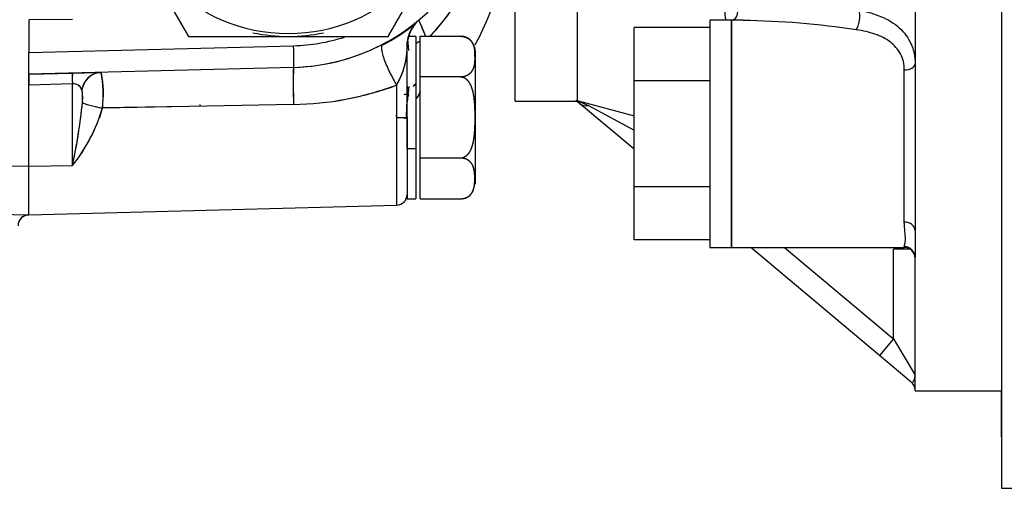
# Model space of a CAD drawing. Units: millimetres. Extents: x 0 to 395, y 0 to 202.
# Drawn here: x 198 to 207, y 112 to 117 of the extents above; entities that cross this region are included whole.
import ezdxf
from ezdxf.lldxf.tags import DXFTag

# ---------------------------------------------------------------- set-up
doc = ezdxf.new("R2010")
doc.units = ezdxf.units.MM
for name, color, linetype in [('17010014', 7, 'Continuous'), ('17120000.2_MOTOR', 7, 'Continuous'), ('24883000_TMC60_0', 7, 'Continuous'), ('C__CACHEJOSE_INS', 7, 'Continuous'), ('DIAMETROM10_DIN6', 7, 'Continuous'), ('DIN933_M10X40X1.', 7, 'Continuous'), ('Predeterminado', 7, 'Continuous')]:
    doc.layers.add(name, color=color, linetype=linetype)
tags = doc.linetypes.add('HIDDEN2', pattern=[4.7625, 3.175, -1.5875]).pattern_tags.tags
tags[6:7] = [DXFTag(74, 4), DXFTag(75, 0), DXFTag(340, '0'), DXFTag(46, 0.0), DXFTag(50, 0.0), DXFTag(44, 0.0), DXFTag(45, 0.0)]
tags[4:5] = [DXFTag(74, 4), DXFTag(75, 0), DXFTag(340, '0'), DXFTag(46, 0.0), DXFTag(50, 0.0), DXFTag(44, 0.0), DXFTag(45, 0.0)]

# ---------------------------------------------------------------- blocks, each defined once
blk = doc.blocks.new('SE1')
at = {"layer": '17010014', "color": 7, "linetype": 'HIDDEN2'}
for p, q in [((206.3899, 120.143), (206.3899, 114.7482)), ((202.6899, 115.943), (202.6899, 117.7163)), ((203.2631, 117.7743), (203.2631, 115.951)), ((204.6899, 114.5928), (204.6899, 116.6928)), ((204.7998, 116.6928), (204.6899, 116.6928)), ((202.6899, 115.943), (203.2522, 115.943)), ((203.2588, 115.9504), (203.2494, 115.9484)), ((203.2844, 115.9236), (203.2494, 115.9484)), ((203.2593, 115.9504), (203.2588, 115.9504)), ((203.2593, 115.9504), (203.2602, 115.9505)), ((203.2602, 115.9505), (203.2631, 115.951)), ((203.7897, 115.4997), (203.2844, 115.9236)), ((206.3899, 114.7482), (206.3899, 114.4992)), ((204.6899, 114.5928), (206.2899, 114.5928)), ((206.0614, 113.5936), (204.8705, 114.5928)), ((206.3899, 113.268), (206.3899, 114.4992)), ((206.3542, 113.3479), (206.0614, 113.5936)), ((206.3899, 113.268), (207.1899, 113.268))]:
    blk.add_line(p, q, dxfattribs=at)
at = {"layer": '17010014', "color": 7, "linetype": 'Continuous'}
for p, q in [((206.2899, 114.826), (206.2899, 116.2325)), ((203.2593, 115.9504), (203.2601, 115.9501)), ((203.2602, 115.9505), (203.2601, 115.9501)), ((203.2601, 115.9501), (203.3663, 115.9029)), ((203.2631, 115.951), (203.7899, 115.8098)), ((203.3663, 115.9029), (203.7892, 115.6768)), ((205.1817, 114.5928), (206.1899, 113.7468)), ((206.346, 114.5756), (206.1899, 114.5756)), ((206.1899, 113.7468), (206.1899, 114.5756)), ((206.2899, 114.5987), (206.2899, 114.5928)), ((206.1899, 113.7468), (206.0614, 113.5936)), ((206.1899, 113.7468), (206.3899, 113.4112))]:
    blk.add_line(p, q, dxfattribs=at)
at = {"layer": '17010014', "color": 7, "linetype": 'HIDDEN2'}
for centre, radius, start, end in [((204.6967, 109.0551), 7.6357, 81.3489, 89.24508), ((203.163, 115.7644), 0.2, 50.002, 63.64341), ((206.2899, 114.4928), 0.1, 0, 90), ((206.2899, 113.2713), 0.1, 0, 50.002)]:
    blk.add_arc(centre, radius, start, end, dxfattribs=at)
at = {"layer": '17010014', "color": 7, "linetype": 'Continuous'}
blk.add_arc((203.2836, 116.0862), 0.1381, 259.67846, 260.20947, dxfattribs=at)
for centre, major_axis, ratio, start_param, end_param in [((204.6899, 116.7906), (-0.0048, 0.0999), 0.609573, 3.319334, 5.767491), ((205.8452, 116.6955), (0.0141, 0.099), 0.30527, 3.578169, 5.831354), ((206.2899, 116.2887), (0.1, 0), 0.561631, 4.712389, 6.283185), ((203.413, 116.0768), (0.1286, 0.1532), 0.658435, 3.141593, 3.757598), ((206.2899, 114.7482), (0.1, 0), 0.777879, 0, 1.570796), ((206.2899, 114.4992), (0.1, 0), 0.994399, 0, 1.570796)]:
    blk.add_ellipse(centre, major_axis=major_axis, ratio=ratio, start_param=start_param, end_param=end_param, dxfattribs=at)
for points, knots in [([(204.6397, 116.694), (204.6378, 116.7013), (204.6364, 116.7085), (204.6334, 116.7284), (204.6326, 116.741), (204.6326, 116.7658), (204.6334, 116.7781), (204.6372, 116.8023), (204.6402, 116.8142), (204.6497, 116.8372), (204.6562, 116.8483), (204.6716, 116.8631), (204.6777, 116.8676), (204.6894, 116.8733), (204.6938, 116.875), (204.7037, 116.8776), (204.7092, 116.8786), (204.7158, 116.8789)], [0.3038408, 0.3038408, 0.3038408, 0.3038408, 0.375, 0.375, 0.5, 0.5, 0.625, 0.625, 0.75, 0.75, 0.875, 0.875, 0.9375, 0.9375, 0.96875, 0.96875, 1, 1, 1, 1]), ([(206.2899, 116.2325), (206.2899, 116.2598), (206.2868, 116.2857), (206.2747, 116.335), (206.2656, 116.3586), (206.2426, 116.4022), (206.2287, 116.4222), (206.1964, 116.4592), (206.178, 116.4761), (206.138, 116.5065), (206.1163, 116.52), (206.0695, 116.5443), (206.0444, 116.5551), (205.9919, 116.5735), (205.9645, 116.5813), (205.9069, 116.5945), (205.8766, 116.5998), (205.8452, 116.6039)], [0, 0, 0, 0, 0.125, 0.125, 0.25, 0.25, 0.375, 0.375, 0.5, 0.5, 0.625, 0.625, 0.75, 0.75, 0.875, 0.875, 1, 1, 1, 1]), ([(206.2899, 114.5987), (206.2899, 114.604), (206.293, 114.6129), (206.2981, 114.6378), (206.3001, 114.6538), (206.3001, 114.6921), (206.2981, 114.7144), (206.293, 114.7655), (206.2899, 114.7943), (206.2899, 114.826)], [0, 0, 0, 0, 0.25, 0.25, 0.5, 0.5, 0.75, 0.75, 1, 1, 1, 1]), ([(206.3542, 113.3479), (206.3579, 113.3448), (206.3615, 113.344), (206.3687, 113.3468), (206.3723, 113.3504), (206.3792, 113.3619), (206.3824, 113.3696), (206.3865, 113.3836), (206.3876, 113.3887), (206.3894, 113.3995), (206.3899, 113.4053), (206.3899, 113.4112)], [0, 0, 0, 0, 0.25, 0.25, 0.5, 0.5, 0.75, 0.75, 0.875, 0.875, 1, 1, 1, 1])]:
    blk.add_open_spline(points, degree=3, knots=knots, dxfattribs=at)
at = {"layer": '17010014', "color": 7, "linetype": 'HIDDEN2'}
for points, knots in [([(204.7116, 116.6984), (204.7119, 116.6992), (204.7114, 116.6988), (204.7058, 116.6942), (204.7026, 116.6927)], [0.7923302, 0.7923302, 0.7923302, 0.7923302, 0.8735822, 0.9369495, 0.9369495, 0.9369495, 0.9369495]), ([(205.8711, 116.7826), (205.9474, 116.7707), (206.0162, 116.7517), (206.1424, 116.6978), (206.1968, 116.6641), (206.2663, 116.601), (206.2869, 116.5783), (206.3229, 116.5294), (206.3383, 116.5032), (206.3573, 116.461), (206.363, 116.4464), (206.3727, 116.4165), (206.3767, 116.4013), (206.3865, 116.3547), (206.3899, 116.3223), (206.3899, 116.2887)], [0, 0, 0, 0, 0.25, 0.25, 0.5, 0.5, 0.625, 0.625, 0.75, 0.75, 0.8125, 0.8125, 0.875, 0.875, 1, 1, 1, 1])]:
    blk.add_open_spline(points, degree=3, knots=knots, dxfattribs=at)
at = {"layer": '17120000.2_MOTOR', "color": 7, "linetype": 'HIDDEN2'}
for p in [(207.1859, 113.268), (207.1899, 112.842)]:
    blk.add_line(p, (207.1859, 112.842), dxfattribs=at)
at = {"layer": '24883000_TMC60_0', "color": 7, "linetype": 'HIDDEN2'}
for p, q in [((198.7424, 118.1428), (199.6662, 116.5428)), ((198.7424, 118.1428), (199.6662, 116.5428)), ((201.5137, 116.5428), (202.4375, 118.1428)), ((198.5925, 116.7), (198.1899, 116.6972)), ((198.1899, 116.6972), (198.1899, 116.3927)), ((198.1899, 116.6972), (198.1899, 116.3927)), ((201.7977, 116.6936), (201.7979, 116.6937)), ((201.7977, 116.6936), (201.7979, 116.6937)), ((201.7979, 116.6942), (201.7979, 116.6942)), ((201.7979, 116.6942), (201.7979, 116.6942)), ((201.7979, 116.6937), (201.7979, 116.6937)), ((201.7979, 116.6937), (201.7979, 116.6937)), ((199.6662, 116.5428), (201.5137, 116.5428)), ((199.8811, 116.5429), (200.5899, 116.5429)), ((200.5899, 116.5429), (201.2988, 116.5429)), ((201.6946, 116.5164), (201.7013, 116.4118)), ((201.6946, 116.5164), (201.7013, 116.4118)), ((201.7009, 116.5435), (201.7007, 116.5435)), ((201.7699, 116.543), (201.7007, 116.543)), ((201.7699, 116.543), (201.7699, 115.5057)), ((201.7699, 116.543), (201.7699, 115.5057)), ((201.8099, 116.5441), (201.8614, 116.5441)), ((201.8099, 116.5441), (201.8614, 116.5441)), ((201.8099, 116.1683), (201.8099, 116.5436)), ((201.8099, 116.1683), (201.8099, 116.5436)), ((201.8099, 116.5436), (202.1866, 116.5436)), ((201.8099, 116.5436), (202.1866, 116.5436)), ((198.1899, 116.3927), (200.6393, 116.4568)), ((198.1899, 116.3927), (200.6393, 116.4568)), ((201.6899, 115.5057), (201.6899, 116.4946)), ((198.1899, 116.1928), (198.1899, 116.3927)), ((202.3199, 116.4103), (202.3199, 115.1758)), ((202.3199, 116.4103), (202.3199, 115.1758)), ((202.3199, 116.4103), (202.3199, 116.41)), ((200.6393, 116.2569), (198.1899, 116.1928)), ((200.6393, 116.2569), (198.1899, 116.1928)), ((200.6393, 116.2576), (200.6358, 116.2575)), ((198.1899, 116.1928), (198.5925, 116.2033)), ((198.1899, 116.1928), (198.5925, 116.2033)), ((198.1899, 115.343), (198.1899, 116.1928)), ((198.1899, 116.1928), (198.1899, 116.0928)), ((198.5925, 116.2033), (198.8148, 116.2091)), ((202.1866, 116.1683), (201.8099, 116.1683)), ((201.8099, 115.4177), (201.8099, 116.1683)), ((201.8099, 115.4177), (201.8099, 116.1683)), ((202.1866, 116.1683), (201.8099, 116.1683)), ((198.5925, 116.1034), (198.1899, 116.0928)), ((198.5925, 116.1034), (198.1899, 116.0928)), ((198.1899, 115.343), (198.1899, 116.0928)), ((198.5925, 115.3482), (198.5925, 116.1034)), ((198.5925, 115.3482), (198.5925, 116.1034)), ((201.5925, 116.0929), (201.5925, 115.793)), ((201.5925, 116.0929), (201.5925, 114.9821)), ((201.7044, 116.0804), (201.6923, 115.9706)), ((198.8455, 115.7936), (198.8712, 115.8815)), ((200.6393, 115.9137), (198.8712, 115.8809)), ((200.6393, 115.9137), (198.8712, 115.8809)), ((199.6644, 115.8962), (198.8712, 115.8815)), ((199.6644, 115.8962), (198.8712, 115.8815)), ((201.6836, 115.8073), (201.6899, 115.9523)), ((201.5925, 115.793), (201.5925, 114.9821)), ((201.6899, 115.793), (201.6899, 115.5057)), ((201.6899, 115.5057), (201.7699, 115.5057)), ((201.6899, 115.5057), (201.6899, 115.043)), ((201.6899, 115.5057), (201.7699, 115.5057)), ((201.7699, 115.5057), (201.7699, 115.043)), ((197.7873, 115.3482), (198.1899, 115.343)), ((197.7873, 115.3482), (198.1899, 115.343)), ((198.1899, 115.343), (198.5925, 115.3482)), ((198.1899, 115.343), (198.5925, 115.3482)), ((198.1899, 114.893), (198.1899, 115.343)), ((198.1899, 114.893), (198.1899, 115.343)), ((202.1866, 115.4177), (201.8099, 115.4177)), ((202.1866, 115.4177), (201.8099, 115.4177)), ((201.8099, 115.0425), (201.8099, 115.4177)), ((201.8099, 115.0425), (201.8099, 115.4177)), ((202.3199, 115.1761), (202.3199, 115.1758)), ((198.1899, 114.893), (201.5925, 114.9821)), ((201.6899, 115.043), (201.7699, 115.043)), ((201.8099, 115.0425), (202.1866, 115.0425)), ((201.8099, 115.0425), (202.1866, 115.0425)), ((196.4177, 114.9394), (198.1899, 114.893)), ((198.1899, 114.8934), (198.1899, 114.8933)), ((198.1899, 114.8932), (198.1899, 114.8932)), ((198.1899, 114.8932), (198.1899, 114.8932))]:
    blk.add_line(p, q, dxfattribs=at)
for centre, radius, start, end in [((200.5899, 118.1428), 1.5728, 180, 360), ((200.5899, 118.1428), 1.5728, 180, 360), ((200.5899, 118.1429), 1.8867, 271.50011, 360), ((200.5328, 117.8696), 1.9052, 315.77486, 356.21532), ((200.5324, 117.8697), 1.9056, 315.84333, 356.21073), ((200.5871, 117.4628), 1.9978, 329.89917, 7.17055), ((200.6793, 117.967), 1.6961, 297.15284, 310.15737), ((201.9899, 116.4633), 0.3, 129.80975, 172.31347), ((201.9899, 116.4638), 0.3, 129.80975, 131.31404), ((195.5413, 113.9427), 6.8349, 23.7058, 23.73867), ((195.3774, 113.8734), 7.0128, 23.69021, 23.71809), ((195.5907, 113.9623), 6.7816, 22.38767, 23.75142), ((195.4825, 113.9166), 6.899, 22.39985, 23.7371), ((195.3774, 113.8734), 7.0128, 22.39842, 23.60143), ((200.59, 118.1429), 1.6001, 258.20314, 269.99855), ((200.59, 118.1429), 1.6001, 258.20332, 269.99852), ((200.5899, 118.1429), 1.6001, 270.00145, 281.79686), ((200.5899, 118.1429), 1.6001, 270.00147, 281.79668), ((200.5952, 118.1429), 1.6867, 271.5001, 287.78409), ((200.5952, 118.1429), 1.6867, 271.50011, 287.78417), ((201.9366, 116.4748), 0.2456, 163.87683, 176.24173), ((201.9881, 116.4637), 0.2981, 164.56287, 172.34433), ((201.9376, 116.4751), 0.2466, 163.88803, 170.36455), ((202.1866, 116.4103), 0.1333, 89.99883, 97.56322), ((202.1866, 116.4103), 0.1333, 50.98221, 89.99883), ((200.5899, 118.1429), 1.8867, 271.50011, 299.14789), ((200.9532, 116.4619), 0.7382, 330.00406, 1.54051), ((200.9924, 116.4485), 0.6976, 329.35224, 0.81122), ((202.1866, 116.4107), 0.1333, 0, 14.25711), ((203.6121, 116.0853), 2.9778, 176.69638, 183.30362), ((244.6729, 116.1428), 46.483, 179.9384, 180.0616), ((199.8276, 116.1533), 1.2361, 177.68276, 182.31724), ((199.9613, 116.154), 1.3696, 177.9111, 179.04272), ((198.8691, 116.0205), 0.19, 92.94499, 170.89298), ((198.8408, 116.1138), 0.0939, 75.05251, 96.75413), ((197.7986, 116.0073), 1.08, 353.27628, 10.83456), ((197.9034, 116.0111), 0.9765, 352.33729, 11.37222), ((198.5987, 116.0124), 0.0912, 24.77635, 93.88299), ((198.5988, 116.0125), 0.0911, 24.738, 93.92134), ((198.5989, 116.0133), 0.0909, 24.70176, 92.33569), ((198.5989, 116.0133), 0.0909, 24.68877, 33.92208), ((200.5951, 118.7747), 2.8613, 270.88576, 290.40166), ((200.5973, 118.7631), 2.8497, 270.84534, 290.44208), ((200.5956, 118.7729), 2.8589, 281.20938, 290.40932), ((200.5936, 118.7836), 2.8696, 283.09332, 290.37274), ((204.2956, 115.7297), 2.6147, 172.2932, 174.80929), ((201.9102, 115.9355), 0.2208, 130.23526, 138.60295), ((198.2779, 115.9779), 0.4102, 7.0678, 10.30464), ((198.2577, 115.9766), 0.4302, 353.84744, 9.90995), ((198.2561, 115.9765), 0.4318, 353.87709, 9.8803), ((198.2779, 115.9779), 0.4102, 353.4524, 3.26674), ((201.9102, 115.9355), 0.2208, 161.31445, 171.67378), ((193.8389, 116.4051), 4.8697, 347.466, 354.40703), ((193.6615, 116.4334), 5.049, 347.58941, 354.28362), ((197.3804, 116.3215), 1.5545, 321.23716, 343.5325), ((197.3954, 116.3137), 1.538, 321.11568, 343.65398), ((193.4263, 116.4715), 5.2868, 351.14038, 354.1336), ((198.9869, 116.6871), 0.8139, 259.93324, 261.8278), ((200.5871, 117.4628), 1.9978, 302.7915, 303.56872), ((193.4263, 116.4715), 5.2868, 347.7405, 350.50543), ((201.5899, 115.0821), 0.1, 271.5, 0), ((202.1866, 115.1758), 0.1333, 270.00115, 309.46948), ((198.1899, 114.7932), 0.1, 89.99518, 179.99695), ((198.1899, 114.7932), 0.1, 89.99201, 180.0001), ((198.1943, 114.7851), 0.1092, 112.5936, 137.01142)]:
    blk.add_arc(centre, radius, start, end, dxfattribs=at)
for centre, major_axis, ratio, start_param, end_param in [((201.9843, 116.3809), (-0.0994, 0.3588), 0.77828, 0.338303, 1.080115), ((201.9892, 116.4219), (-0.1057, 0.3195), 0.877475, 0.332748, 1.107391), ((201.9892, 116.4219), (-0.1057, 0.3195), 0.877475, 0.332748, 1.107391), ((200.6341, 116.4568), (-0.0052, 0.1999), 0.026166, 3.141524, 4.711635), ((200.6341, 116.4568), (-0.0052, 0.1999), 0.026166, 3.141524, 4.711635), ((201.9899, 116.3676), (-0.3, 0), 0.535563, -0.925055, -0.745839), ((200.6472, 115.957), (0.0079, -0.2999), 0.03026, 3.141524, 4.856494), ((198.5978, 116.0034), (0.0052, -0.1999), 0.01511, 3.141524, 4.188326), ((198.8646, 116.0104), (0.0053, -0.1999), 0.933883, 3.300859, 4.485206), ((201.9841, 115.8943), (0.2759, -0.1246), 0.885091, 2.756516, 2.876033), ((201.9841, 115.8943), (0.2759, -0.1246), 0.885091, 3.202605, 3.28065), ((198.8764, 115.9008), (-0.1967, 0.0361), 0.102624, 0.261417, 1.563033), ((198.8764, 115.9008), (-0.1967, 0.0361), 0.102624, 0.261417, 1.563033), ((201.5899, 115.793), (0.1, 0), 0.000069, -1.544616, -0.096452), ((201.5899, 115.793), (0.1, 0), 0.000069, -1.544616, -0.096452)]:
    blk.add_ellipse(centre, major_axis=major_axis, ratio=ratio, start_param=start_param, end_param=end_param, dxfattribs=at)
for points, degree, knots in [([(201.5137, 116.5428), (201.5269, 116.5656), (201.553, 116.6109), (201.592, 116.6785), (201.6305, 116.7453), (201.6688, 116.8115), (201.7068, 116.8772), (201.7513, 116.9544), (201.8024, 117.0428), (201.8793, 117.1761), (201.9756, 117.3428), (202.0912, 117.5431), (202.1873, 117.7096), (202.2642, 117.8428), (202.3218, 117.9425), (202.3797, 118.0427), (202.4181, 118.1092), (202.4375, 118.1428)], 3, [0, 0, 0, 0, 0.043164, 0.08567, 0.127611, 0.169088, 0.210211, 0.2511, 0.313649, 0.37572, 0.500006, 0.624292, 0.748902, 0.811074, 0.874094, 0.936441, 1, 1, 1, 1]), ([(199.6662, 116.5428), (199.6924, 116.5428), (199.7446, 116.5428), (199.8224, 116.5429), (199.8994, 116.5429), (199.9756, 116.5429), (200.0514, 116.5428), (200.1403, 116.5428), (200.2423, 116.5428), (200.3961, 116.5428), (200.5887, 116.5428), (200.8202, 116.5428), (201.0128, 116.5428), (201.1671, 116.5428), (201.2824, 116.5428), (201.3982, 116.5428), (201.4749, 116.5428), (201.5137, 116.5428)], 3, [0, 0, 0, 0, 0.043057, 0.08546, 0.127299, 0.168677, 0.209702, 0.250493, 0.312982, 0.374991, 0.499287, 0.623719, 0.74861, 0.810982, 0.874209, 0.936499, 1, 1, 1, 1]), ([(202.1866, 116.5436), (202.1952, 116.5431), (202.2131, 116.542), (202.2358, 116.5346), (202.2546, 116.5248), (202.2741, 116.5098), (202.2908, 116.4887), (202.3067, 116.454), (202.3145, 116.4095), (202.3165, 116.3561), (202.3146, 116.3028), (202.3069, 116.2583), (202.2911, 116.2236), (202.2745, 116.2024), (202.255, 116.1872), (202.2362, 116.1773), (202.2134, 116.1698), (202.1953, 116.1688), (202.1866, 116.1683)], 3, [0, 0, 0, 0, 0.03005, 0.062546, 0.092229, 0.125068, 0.18762, 0.249843, 0.374615, 0.499546, 0.624468, 0.748863, 0.811234, 0.873986, 0.907043, 0.936932, 0.969712, 1, 1, 1, 1]), ([(202.1866, 116.5436), (202.2126, 116.5436), (202.2357, 116.534), (202.2544, 116.5263), (202.2689, 116.5132), (202.2908, 116.4935), (202.3019, 116.4626), (202.3112, 116.4371), (202.3142, 116.3998), (202.3158, 116.3798), (202.3158, 116.3561), (202.3158, 116.3307), (202.314, 116.3096), (202.3109, 116.2743), (202.3021, 116.2498), (202.291, 116.2187), (202.2693, 116.199), (202.2547, 116.1857), (202.2361, 116.178), (202.2127, 116.1683), (202.1866, 116.1683)], 2, [0, 0, 0, 0.0625, 0.0625, 0.125, 0.125, 0.25, 0.25, 0.4, 0.4, 0.5, 0.5, 0.607143, 0.607143, 0.75, 0.75, 0.875, 0.875, 0.9375, 0.9375, 1, 1, 1]), ([(202.2698, 116.5124), (202.2694, 116.5128), (202.2689, 116.5132), (202.2543, 116.5264), (202.2357, 116.534), (202.2125, 116.5436), (202.1866, 116.5436)], 2, [0.8724536, 0.8724536, 0.8724536, 0.875, 0.875, 0.9375, 0.9375, 1, 1, 1]), ([(201.4618, 116.4698), (201.4581, 116.4679), (201.4552, 116.464), (201.4516, 116.4516), (201.451, 116.4429), (201.4527, 116.4205), (201.455, 116.4067), (201.4628, 116.3745), (201.4683, 116.3562), (201.4821, 116.3166), (201.4903, 116.2953), (201.5087, 116.2519), (201.5188, 116.2299), (201.5398, 116.1871), (201.5506, 116.1663), (201.572, 116.1274), (201.5825, 116.1093), (201.5925, 116.0929)], 3, [0, 0, 0, 0, 0.125, 0.125, 0.25, 0.25, 0.375, 0.375, 0.5, 0.5, 0.625, 0.625, 0.75, 0.75, 0.875, 0.875, 1, 1, 1, 1]), ([(201.4618, 116.4698), (201.4581, 116.4679), (201.4552, 116.464), (201.4516, 116.4516), (201.451, 116.4429), (201.4527, 116.4205), (201.455, 116.4067), (201.4628, 116.3745), (201.4683, 116.3562), (201.4821, 116.3166), (201.4903, 116.2953), (201.5087, 116.2519), (201.5188, 116.2299), (201.5398, 116.1871), (201.5506, 116.1663), (201.572, 116.1274), (201.5825, 116.1093), (201.5925, 116.0929)], 3, [0, 0, 0, 0, 0.125, 0.125, 0.25, 0.25, 0.375, 0.375, 0.5, 0.5, 0.625, 0.625, 0.75, 0.75, 0.875, 0.875, 1, 1, 1, 1]), ([(201.6899, 116.4584), (201.6899, 116.4574), (201.6899, 116.4563), (201.6899, 116.4543), (201.6899, 116.4515), (201.6899, 116.448), (201.6899, 116.4435), (201.6899, 116.4382), (201.6899, 116.4336), (201.6899, 116.4309), (201.6899, 116.4303)], 3, [0.00037009, 0.00037009, 0.00037009, 0.00037009, 0.00433136, 0.01081706, 0.019457, 0.03025113, 0.04319938, 0.05830166, 0.07555791, 0.08020852, 0.08020852, 0.08020852, 0.08020852]), ([(198.1899, 116.1928), (198.1899, 116.1931), (198.1899, 116.1938), (198.1899, 116.1995), (198.1899, 116.2082), (198.1899, 116.2199), (198.1899, 116.2343), (198.1899, 116.2482), (198.1899, 116.2603), (198.1899, 116.27), (198.1899, 116.2802), (198.1899, 116.291), (198.1899, 116.3023), (198.1899, 116.3142), (198.1899, 116.3264), (198.1899, 116.3391), (198.1899, 116.3521), (198.1899, 116.3654), (198.1899, 116.379), (198.1899, 116.3881), (198.1899, 116.3927)], 3, [0, 0, 0, 0, 0.087122, 0.172718, 0.256789, 0.339336, 0.420361, 0.499866, 0.539448, 0.579411, 0.619755, 0.660479, 0.701584, 0.74307, 0.784937, 0.827186, 0.869817, 0.912829, 0.956223, 1, 1, 1, 1]), ([(202.3158, 116.3561), (202.3158, 116.3562), (202.3158, 116.3562), (202.3158, 116.3715), (202.3151, 116.3853)], 2, [0.49995215, 0.49995215, 0.49995215, 0.5, 0.5, 0.5648227, 0.5648227, 0.5648227]), ([(202.1866, 116.1683), (202.2128, 116.1682), (202.2361, 116.1488), (202.2548, 116.1332), (202.2693, 116.1068), (202.2911, 116.0672), (202.3021, 116.0052), (202.3113, 115.9542), (202.3142, 115.8797), (202.3159, 115.8396), (202.3158, 115.7923), (202.3158, 115.7418), (202.314, 115.6999), (202.3109, 115.6296), (202.3021, 115.5808), (202.291, 115.5185), (202.2692, 115.479), (202.2546, 115.4524), (202.2359, 115.437), (202.2126, 115.4177), (202.1866, 115.4177)], 2, [0, 0, 0, 0.0625, 0.0625, 0.125, 0.125, 0.25, 0.25, 0.4, 0.4, 0.5, 0.5, 0.607143, 0.607143, 0.75, 0.75, 0.875, 0.875, 0.9375, 0.9375, 1, 1, 1]), ([(202.1866, 116.1683), (202.1953, 116.1672), (202.2134, 116.1651), (202.2362, 116.1501), (202.255, 116.1303), (202.2745, 116.0999), (202.2911, 116.0576), (202.3068, 115.9881), (202.3145, 115.8994), (202.3158, 115.8283), (202.3158, 115.7571), (202.3145, 115.6862), (202.3068, 115.5977), (202.2911, 115.5283), (202.2744, 115.4859), (202.2549, 115.4555), (202.236, 115.4358), (202.2133, 115.4208), (202.1952, 115.4187), (202.1866, 115.4177)], 3, [0, 0, 0, 0, 0.030299, 0.063103, 0.092992, 0.126073, 0.188862, 0.251237, 0.375348, 0.499999, 0.500774, 0.624953, 0.748772, 0.811231, 0.874253, 0.907299, 0.937175, 0.969821, 1, 1, 1, 1]), ([(201.6899, 116.0822), (201.6899, 116.0705), (201.6899, 116.0512), (201.6899, 116.0316), (201.6899, 116.024)], 3, [0.65341144, 0.65341144, 0.65341144, 0.65341144, 0.69839979, 0.72639107, 0.72639107, 0.72639107, 0.72639107]), ([(201.6924, 115.9754), (201.6933, 115.984), (201.6949, 116.0019), (201.6977, 116.0273), (201.6999, 116.0456), (201.7009, 116.0532)], 3, [0.0124459, 0.0124459, 0.0124459, 0.0124459, 0.0516891, 0.1135863, 0.1582551, 0.1582551, 0.1582551, 0.1582551]), ([(201.6925, 115.9754), (201.693, 115.9802), (201.6937, 115.9893), (201.6957, 116.0094), (201.6982, 116.0314), (201.7002, 116.0477), (201.7009, 116.0533)], 3, [0.0106055, 0.0106055, 0.0106055, 0.0106055, 0.0311388, 0.0622543, 0.1249778, 0.1575727, 0.1575727, 0.1575727, 0.1575727]), ([(201.8102, 116.0332), (201.81, 116.0326), (201.8097, 116.0321), (201.8016, 116.0129), (201.7919, 115.9943), (201.7786, 115.9732), (201.777, 115.9708), (201.7754, 115.9684)], 3, [0.2461855, 0.2461855, 0.2461855, 0.2461855, 0.25, 0.25, 0.375, 0.375, 0.3910185, 0.3910185, 0.3910185, 0.3910185]), ([(201.8112, 116.0355), (201.8102, 116.033), (201.801, 116.0114), (201.789, 115.9891), (201.7762, 115.9695), (201.7756, 115.9687)], 3, [0.2340881, 0.2340881, 0.2340881, 0.2340881, 0.2504984, 0.3752429, 0.3810315, 0.3810315, 0.3810315, 0.3810315]), ([(201.6872, 115.7931), (201.683, 115.8014), (201.6839, 115.8099), (201.6857, 115.8285), (201.6865, 115.8386), (201.6875, 115.8543), (201.6878, 115.8596), (201.6883, 115.8705), (201.6886, 115.8759), (201.6896, 115.9038), (201.6899, 115.9273), (201.6915, 115.9663)], 3, [0, 0, 0, 0, 0.182303, 0.182303, 0.386728, 0.386728, 0.48894, 0.48894, 0.591152, 0.591152, 1, 1, 1, 1]), ([(202.1866, 115.0425), (202.1952, 115.043), (202.2131, 115.044), (202.2358, 115.0514), (202.2546, 115.0612), (202.2741, 115.0763), (202.2908, 115.0973), (202.3067, 115.1321), (202.3145, 115.1765), (202.3165, 115.2299), (202.3146, 115.2832), (202.3069, 115.3276), (202.2911, 115.3624), (202.2745, 115.3835), (202.255, 115.3987), (202.2362, 115.4086), (202.2134, 115.4162), (202.1953, 115.4172), (202.1866, 115.4177)], 3, [0, 0, 0, 0, 0.030054, 0.062546, 0.092239, 0.125069, 0.187621, 0.249844, 0.374615, 0.499546, 0.624468, 0.748863, 0.811235, 0.873986, 0.907054, 0.936932, 0.969716, 1, 1, 1, 1]), ([(202.1866, 115.0425), (202.2125, 115.0425), (202.2357, 115.052), (202.2543, 115.0597), (202.2689, 115.0728), (202.2907, 115.0925), (202.3019, 115.1234), (202.3108, 115.148), (202.314, 115.1834), (202.3158, 115.2045), (202.3158, 115.2299), (202.3158, 115.2535), (202.3142, 115.2735), (202.3112, 115.3107), (202.3021, 115.3362), (202.291, 115.3672), (202.2693, 115.387), (202.2548, 115.4002), (202.2361, 115.408), (202.2128, 115.4177), (202.1866, 115.4177)], 2, [0, 0, 0, 0.0625, 0.0625, 0.125, 0.125, 0.25, 0.25, 0.392857, 0.392857, 0.5, 0.5, 0.6, 0.6, 0.75, 0.75, 0.875, 0.875, 0.9375, 0.9375, 1, 1, 1]), ([(202.1866, 115.0425), (202.2126, 115.0425), (202.2357, 115.052), (202.2544, 115.0597), (202.2689, 115.0728), (202.2698, 115.0736), (202.2707, 115.0745)], 2, [0, 0, 0, 0.0625, 0.0625, 0.125, 0.125, 0.1300468, 0.1300468, 0.1300468])]:
    blk.add_open_spline(points, degree=degree, knots=knots, dxfattribs=at)
for points, degree in [([(201.8094, 116.4959), (201.7953, 116.4902), (201.7819, 116.4837), (201.7696, 116.4766)], 3), ([(201.7004, 116.0114), (201.6866, 116.0085), (201.6726, 116.0058), (201.6585, 116.0033)], 3), ([(201.6923, 115.9804), (201.6922, 115.9645), (201.6918, 115.9504), (201.6897, 115.9371)], 3), ([(198.8721, 115.9081), (198.8718, 115.8992), (198.8715, 115.8903), (198.8712, 115.8815)], 3), ([(199.7737, 115.8985), (199.774, 115.9036), (199.7743, 115.9081), (199.7746, 115.9121)], 3), ([(201.593, 115.812), (201.5894, 115.8094), (201.5856, 115.8068), (201.5817, 115.8043)], 3), ([(202.3147, 115.1937), (202.3158, 115.2106), (202.3158, 115.2299)], 2), ([(198.1899, 114.8932), (198.1862, 114.8933), (198.1776, 114.8936)], 2), ([(198.1776, 114.8936), (198.1862, 114.8934), (198.1899, 114.8933)], 2)]:
    blk.add_open_spline(points, degree=degree, dxfattribs=at)
at = {"layer": 'C__CACHEJOSE_INS', "color": 7, "linetype": 'HIDDEN2'}
for p, q in [((207.1899, 120.143), (207.1899, 112.366)), ((207.1899, 112.366), (212.7399, 112.366))]:
    blk.add_line(p, q, dxfattribs=at)
at = {"layer": 'DIAMETROM10_DIN6', "color": 7, "linetype": 'HIDDEN2'}
for p, q in [((204.4899, 116.6928), (204.4899, 114.5928)), ((204.6899, 116.6928), (204.4899, 116.6928)), ((204.6899, 116.6928), (204.6899, 114.5928)), ((204.4899, 114.5928), (204.6899, 114.5928))]:
    blk.add_line(p, q, dxfattribs=at)
at = {"layer": 'DIN933_M10X40X1.', "color": 7, "linetype": 'HIDDEN2'}
for p, q in [((203.7899, 116.1336), (203.7899, 116.6243)), ((204.4899, 116.6243), (203.7899, 116.6243)), ((203.7899, 115.1521), (203.7899, 116.1336)), ((204.4899, 116.1336), (203.7899, 116.1336)), ((203.7899, 114.6613), (203.7899, 115.1521)), ((204.4899, 115.1521), (203.7899, 115.1521)), ((204.4899, 114.6613), (203.7899, 114.6613))]:
    blk.add_line(p, q, dxfattribs=at)

msp = doc.modelspace()

# ---------------------------------------------------------------- block references
at = {"layer": 'Predeterminado'}
msp.add_blockref('SE1', (0, 0), dxfattribs=at)

doc.saveas('drawing.dxf')
